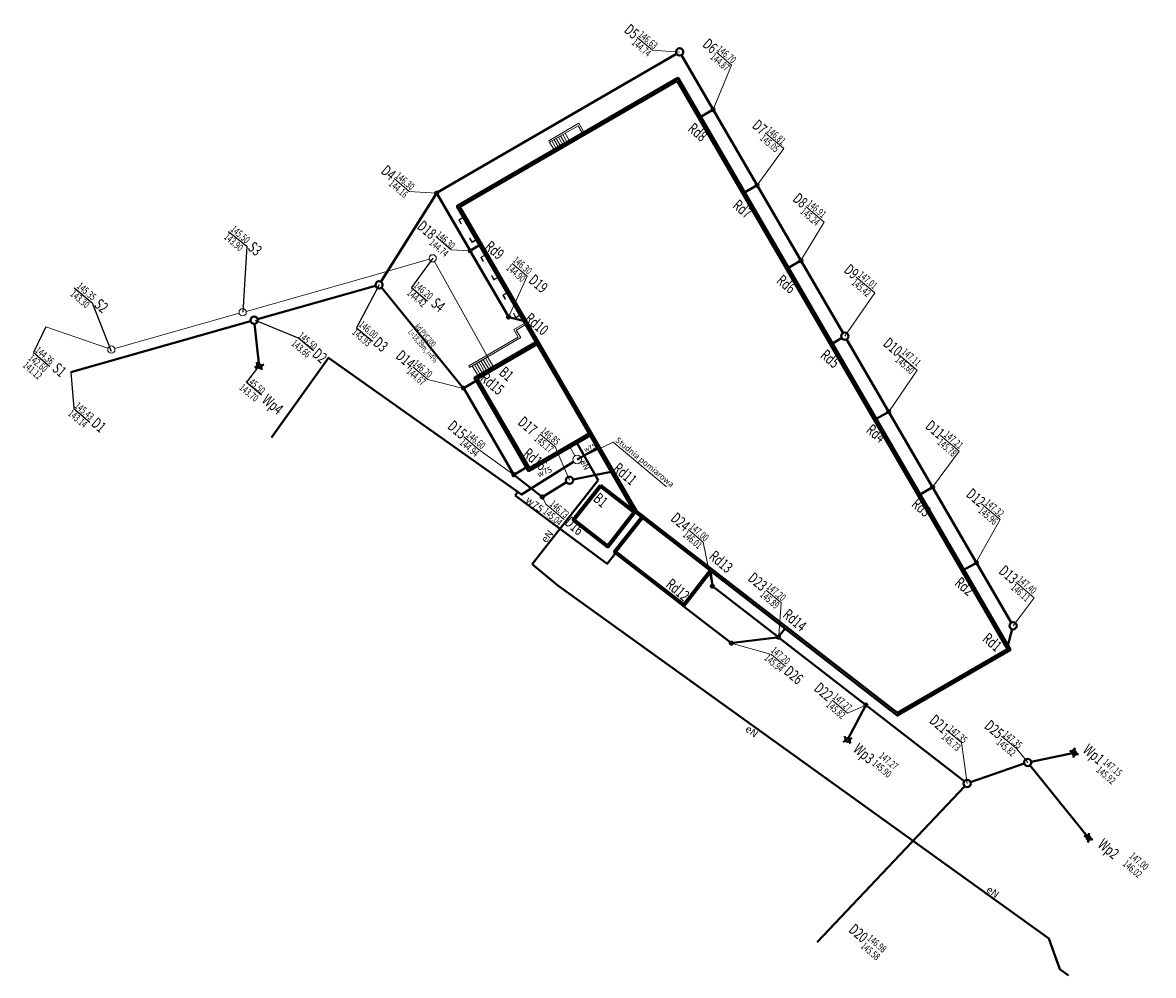
# Model space of a CAD drawing. Units: metres. Extents: x 8403335 to 8403491, y 5738865 to 5738996.
import ezdxf
from ezdxf.enums import TextEntityAlignment as Align

# ---------------------------------------------------------------- set-up
doc = ezdxf.new("R2010")
doc.units = ezdxf.units.M
for name, color, linetype, lineweight in [('1 Elewacje', 252, 'Continuous', 18), ('1 WYMIAR', 252, 'Continuous', 9), ('1 ŚCIANY', 1, 'Continuous', 30), ('A_wymiary', 1, 'Continuous', 9), ('DRZWI', 160, 'Continuous', 9), ('OBRYS', 2, 'Continuous', 100), ('Opis_PZ_2', 2, 'Continuous', 9), ('Teksty', 2, 'Continuous', 18), ('Woda', 5, 'Continuous', 40)]:
    doc.layers.add(name, color=color, linetype=linetype, lineweight=lineweight)
doc.layers.add('a__widok________', color=7, linetype='Continuous')
doc.layers.add('Linie_odn', color=2, linetype='Continuous')
doc.layers.add('kanalizacja deszczowa', color=85, linetype='Continuous', lineweight=40, true_color=0x629a50)
doc.layers.add('kanalziacja sanitarna', color=44, linetype='Continuous', lineweight=40, true_color=0x976a1f)
doc.styles.add('PROSTE', font='SIMPLEX.shx', dxfattribs={"width": 0.7, "height": 0.625})
doc.styles.add('ROB', font='arial.ttf')
doc.styles.get("Standard").update_dxf_attribs({"font": 'simplex.shx'})

# ---------------------------------------------------------------- blocks, each defined once
blk = doc.blocks.new('PZT')
at = {"lineweight": 40, "ltscale": 0.01}
h = blk.add_hatch(dxfattribs=at)
h.set_pattern_fill('ANGLE', color=1, scale=0.001)
h.set_pattern_definition([(0, (0, 0), (0, 0.000275), [0.0002, -7.5e-05]), (90, (0, 0), (-0.000275, 0), [0.0002, -7.5e-05])])
h.paths.add_polyline_path([(-15122.18, 34100.68), (-15076.23, 34084.42), (-15030.56, 34086.5), (-15024.55, 34103.48), (-15110.44, 34133.87)])
h.paths.add_polyline_path([(-15121.8, 34100.87), (-15076.18, 34084.73), (-15030.77, 34086.79), (-15024.93, 34103.29), (-15110.26, 34133.48)], flags=16)
h = blk.add_hatch(dxfattribs=at)
h.set_pattern_fill('ANGLE', color=1, scale=0.005)
h.set_pattern_definition([(0, (0, 0), (0, 0.034925), [0.0254, -0.009525]), (90, (0, 0), (-0.034925, 0), [0.0254, -0.009525])])
h.paths.add_polyline_path([(-15101.48, 34093.36), (-15101.76, 34093.46), (-15105.03, 34084.23), (-15091.04, 34079.28), (-15087.77, 34088.51), (-15088.05, 34088.61), (-15091.22, 34079.66), (-15104.64, 34084.41)])
at = {"layer": '1 Elewacje', "color": 4, "lineweight": 40}
for p, q in [((-15083.03, 34087.15), (-15083.1, 34086.96)), ((-15082.09, 34086.82), (-15082.16, 34086.63))]:
    blk.add_line(p, q, dxfattribs=at)
at = {"layer": '1 WYMIAR', "color": 1, "lineweight": 40}
for points in [[(-15110.44, 34133.87), (-15024.55, 34103.48), (-15030.56, 34086.5), (-15076.23, 34084.42), (-15122.18, 34100.68), (-15110.44, 34133.87)], [(-15087.77, 34088.51), (-15091.04, 34079.28), (-15105.03, 34084.23), (-15101.76, 34093.46)], [(-15088.05, 34088.61), (-15091.22, 34079.66), (-15104.64, 34084.41), (-15101.48, 34093.36)]]:
    blk.add_lwpolyline(points, dxfattribs=at)
blk.add_lwpolyline([(-15110.26, 34133.48), (-15024.93, 34103.29), (-15030.77, 34086.79), (-15076.18, 34084.73), (-15121.8, 34100.87)], close=True, dxfattribs=at)
at = {"layer": '1 ŚCIANY', "lineweight": 35}
blk.add_line((-15025.41, 34101.34), (-15025.6, 34101.41), dxfattribs=at)
at = {"layer": '1 ŚCIANY'}
for p, q in [((-15026.41, 34098.51), (-15026.6, 34098.58)), ((-15027.7, 34095.47), (-15027.51, 34095.4)), ((-15028.04, 34094.53), (-15027.85, 34094.46)), ((-15029.14, 34091.42), (-15028.95, 34091.35)), ((-15030.14, 34088.59), (-15029.95, 34088.52))]:
    blk.add_line(p, q, dxfattribs=at)
at = {"layer": 'a__widok________', "color": 1, "linetype": 'ByBlock', "lineweight": 13}
for p, q in [((-15116.79, 34120.25), (-15118.38, 34115.74)), ((-15115.43, 34119.77), (-15116.79, 34120.25)), ((-15116.64, 34119.95), (-15118.16, 34115.66)), ((-15115.51, 34119.55), (-15116.64, 34119.95)), ((-15116.44, 34116.91), (-15117.57, 34117.31)), ((-15116.33, 34117.24), (-15117.46, 34117.64)), ((-15116.21, 34117.57), (-15117.34, 34117.97)), ((-15118.16, 34115.66), (-15118.38, 34115.74)), ((-15117.03, 34115.26), (-15118.16, 34115.66)), ((-15116.91, 34115.59), (-15118.04, 34115.99)), ((-15116.79, 34115.92), (-15117.92, 34116.32)), ((-15116.68, 34116.25), (-15117.81, 34116.65)), ((-15116.56, 34116.58), (-15117.69, 34116.98)), ((-15104.63, 34094.47), (-15105.21, 34092.83)), ((-15104.4, 34094.39), (-15104.9, 34092.98)), ((-15104.08, 34092.43), (-15106.71, 34084.98)), ((-15103.77, 34092.58), (-15106.48, 34084.9)), ((-15105.21, 34092.83), (-15104.08, 34092.43)), ((-15104.9, 34092.98), (-15103.77, 34092.58)), ((-15104.02, 34087.07), (-15105.53, 34087.61)), ((-15104.49, 34085.76), (-15105.99, 34086.29)), ((-15104.37, 34086.08), (-15105.88, 34086.62)), ((-15104.25, 34086.41), (-15105.76, 34086.95)), ((-15104.14, 34086.74), (-15105.64, 34087.28)), ((-15106.48, 34084.9), (-15106.71, 34084.98)), ((-15106.44, 34085.02), (-15106.48, 34084.9)), ((-15104.84, 34084.77), (-15106.34, 34085.3)), ((-15104.72, 34085.1), (-15106.23, 34085.63)), ((-15104.6, 34085.43), (-15106.11, 34085.96))]:
    blk.add_line(p, q, dxfattribs=at)
at = {"layer": 'DRZWI', "ltscale": 0.018}
for p, q in [((-15120.53, 34100.1), (-15120.76, 34099.44)), ((-15120.7, 34099.47), (-15120.48, 34100.08)), ((-15120.76, 34099.44), (-15120.15, 34099.22)), ((-15120.13, 34099.27), (-15120.7, 34099.47)), ((-15117.98, 34098.45), (-15117.97, 34098.5)), ((-15117.37, 34098.24), (-15117.98, 34098.45)), ((-15117.97, 34098.5), (-15117.4, 34098.3)), ((-15117.4, 34098.3), (-15117.18, 34098.91)), ((-15117.14, 34098.9), (-15117.37, 34098.24)), ((-15114.87, 34098.1), (-15115.11, 34097.44)), ((-15115.11, 34097.44), (-15114.49, 34097.22)), ((-15115.04, 34097.47), (-15114.83, 34098.08)), ((-15114.48, 34097.27), (-15115.04, 34097.47)), ((-15111.74, 34096.3), (-15111.53, 34096.91)), ((-15112.33, 34096.45), (-15112.31, 34096.5)), ((-15111.71, 34096.24), (-15112.33, 34096.45)), ((-15112.31, 34096.5), (-15111.74, 34096.3)), ((-15111.48, 34096.9), (-15111.71, 34096.24)), ((-15109.22, 34096.1), (-15109.45, 34095.44)), ((-15109.45, 34095.44), (-15108.84, 34095.22)), ((-15109.39, 34095.47), (-15109.17, 34096.08)), ((-15108.82, 34095.27), (-15109.39, 34095.47)), ((-15108.84, 34095.22), (-15108.82, 34095.27)), ((-15106.67, 34094.45), (-15106.65, 34094.5)), ((-15106.06, 34094.23), (-15106.67, 34094.45)), ((-15106.65, 34094.5), (-15106.09, 34094.3)), ((-15106.09, 34094.3), (-15105.87, 34094.91)), ((-15105.82, 34094.89), (-15106.06, 34094.23))]:
    blk.add_line(p, q, dxfattribs=at)
blk = doc.blocks.new('Wpust')
at = {"layer": 'kanalizacja deszczowa'}
for points in [[(-0.32, 0.2), (-0.52, 0.4)], [(-0.32, -0.2), (-0.32, 0.2), (0.32, 0.2), (0.32, -0.2), (-0.32, -0.2)], [(0.32, 0.2), (0.52, 0.4)], [(-0.32, -0.2), (-0.52, -0.4)], [(0.32, -0.2), (0.52, -0.4)]]:
    blk.add_lwpolyline(points, dxfattribs=at)
blk.add_circle((0, 0), 0.25, dxfattribs=at)

msp = doc.modelspace()

# ---------------------------------------------------------------- linework, layer by layer
at = {"layer": 'A_wymiary', "color": 3, "lineweight": 70}
for points in [[(8403414.49, 5738932.34), (8403410.79, 5738927.62), (8403415.53, 5738923.95), (8403419.21, 5738928.69), (8403414.49, 5738932.34)], [(8403429.65, 5738920.6), (8403425.97, 5738915.87), (8403416.48, 5738923.21), (8403420.2, 5738927.92)]]:
    msp.add_lwpolyline(points, dxfattribs=at)
at = {"layer": 'kanalizacja deszczowa'}
msp.add_line((8403409.81, 5738932.81), (8403406.69, 5738930.89), dxfattribs=at)
for points in [[(8403424.98, 5738991.82), (8403392.13, 5738972.74)], [(8403447.9, 5738953.36), (8403425.66, 5738991.64)], [(8403425.18, 5738988.51), (8403394.74, 5738970.83)], [(8403470.92, 5738909.74), (8403425.16, 5738988.52)], [(8403428.31, 5738983.13), (8403430.03, 5738984.13)], [(8403434.35, 5738972.73), (8403436.07, 5738973.73)], [(8403384.29, 5738960.42), (8403391.84, 5738972.45)], [(8403396.46, 5738964.87), (8403392.05, 5738972.45)], [(8403404.08, 5738954.74), (8403394.73, 5738970.83)], [(8403401.75, 5738955.76), (8403396.67, 5738964.51)], [(8403397.85, 5738965.44), (8403396.75, 5738964.8)], [(8403440.39, 5738962.33), (8403442.11, 5738963.33)], [(8403367.31, 5738955.27), (8403383.54, 5738959.86)], [(8403384.35, 5738959.62), (8403395.52, 5738945.92)], [(8403341.6, 5738947.99), (8403366.35, 5738954.99)], [(8403403.89, 5738955.04), (8403402.06, 5738955.52)], [(8403367.53, 5738948.81), (8403366.89, 5738954.63)], [(8403446.43, 5738951.93), (8403447.72, 5738952.68)], [(8403471.06, 5738913.49), (8403448.4, 5738952.5)], [(8403395.77, 5738945.57), (8403402.57, 5738933.85), (8403404.3, 5738934.86)], [(8403395.84, 5738945.86), (8403397.39, 5738946.76)], [(8403452.47, 5738941.53), (8403454.19, 5738942.53)], [(8403419.21, 5738928.69), (8403414.23, 5738937.27)], [(8403402.57, 5738933.85), (8403406.34, 5738930.91)], [(8403415.97, 5738934.24), (8403410.73, 5738933.18)], [(8403458.51, 5738931.13), (8403460.23, 5738932.13)], [(8403429.55, 5738920.68), (8403455.3, 5738900.73)], [(8403429.65, 5738920.62), (8403429.92, 5738918.5), (8403438.82, 5738911.6)], [(8403464.55, 5738920.73), (8403466.27, 5738921.73)], [(8403425.93, 5738915.89), (8403425.86, 5738915.8), (8403432.35, 5738910.78)], [(8403439.98, 5738912.74), (8403439.12, 5738911.64)], [(8403438.78, 5738911.44), (8403432.73, 5738910.68)], [(8403439.16, 5738911.34), (8403464.6, 5738891.64)], [(8403470.59, 5738910.33), (8403471.18, 5738912.57)], [(8403451.05, 5738902.13), (8403448.53, 5738897.32)], [(8403472.85, 5738894.06), (8403465.47, 5738891.49)], [(8403479.71, 5738895.57), (8403473.81, 5738894.33)], [(8403473.63, 5738893.84), (8403481.69, 5738883.85)], [(8403464.65, 5738890.97), (8403444.33, 5738869.48)]]:
    msp.add_lwpolyline(points, dxfattribs=at)
for centre, radius in [((8403425.41, 5738992.07), 0.5), ((8403430.03, 5738984.13), 0.212), ((8403436.07, 5738973.73), 0.212), ((8403391.95, 5738972.63), 0.212), ((8403396.56, 5738964.69), 0.212), ((8403442.11, 5738963.33), 0.212), ((8403384.02, 5738959.99), 0.5), ((8403366.83, 5738955.13), 0.5), ((8403401.85, 5738955.58), 0.212), ((8403448.15, 5738952.93), 0.5), ((8403395.66, 5738945.76), 0.212), ((8403454.19, 5738942.53), 0.212), ((8403402.57, 5738933.85), 0.212), ((8403410.24, 5738933.08), 0.5), ((8403460.23, 5738932.13), 0.212), ((8403406.51, 5738930.78), 0.212), ((8403466.27, 5738921.73), 0.212), ((8403429.92, 5738918.5), 0.212), ((8403471.31, 5738913.05), 0.5), ((8403438.99, 5738911.47), 0.212), ((8403432.52, 5738910.65), 0.212), ((8403451.05, 5738902.13), 0.212), ((8403473.32, 5738894.23), 0.5), ((8403464.99, 5738891.33), 0.5)]:
    msp.add_circle(centre, radius, dxfattribs=at)
at = {"layer": 'kanalziacja sanitarna', "lineweight": 20, "ltscale": 0.5}
for points in [[(8403365.73, 5738956.35), (8403382.2, 5738961.03), (8403390.93, 5738963.52)], [(8403391.65, 5738963.22), (8403399.74, 5738948.7)], [(8403347.65, 5738951.21), (8403364.77, 5738956.08)], [(8403338.15, 5738954.21), (8403346.7, 5738951.26)]]:
    msp.add_lwpolyline(points, dxfattribs=at)
for centre in [(8403391.41, 5738963.65), (8403365.25, 5738956.22), (8403347.17, 5738951.08)]:
    msp.add_circle(centre, 0.5, dxfattribs=at)
at = {"layer": 'Linie_odn', "color": 0}
for points in [[(8403363.3, 5738967.35), (8403365.81, 5738965.31), (8403365.25, 5738956.22)], [(8403391.41, 5738963.65), (8403388.48, 5738959.63), (8403390.69, 5738957.77)], [(8403342.03, 5738959.58), (8403344.54, 5738957.53), (8403347.14, 5738950.87)], [(8403384.02, 5738959.99), (8403380.92, 5738954.09), (8403383.13, 5738952.23)], [(8403366.99, 5738955.13), (8403372.96, 5738952.67), (8403374.99, 5738950.95)], [(8403338.15, 5738954.21), (8403336.44, 5738950.68), (8403338.64, 5738948.81)], [(8403367.52, 5738948.9), (8403365.79, 5738946.6), (8403367.82, 5738944.87)], [(8403341.6, 5738947.99), (8403341.99, 5738942.95), (8403344.19, 5738941.09)]]:
    msp.add_lwpolyline(points, dxfattribs=at)
at = {"layer": 'Teksty', "color": 0}
for points in [[(8403419.57, 5738994.07), (8403421.65, 5738992.3), (8403425.39, 5738992.05)], [(8403430.48, 5738992.03), (8403432.56, 5738990.26), (8403430.03, 5738984.13)], [(8403437.2, 5738980.94), (8403439.74, 5738978.78), (8403436.07, 5738973.73)], [(8403386.11, 5738974.63), (8403388.19, 5738972.86), (8403391.93, 5738972.61)], [(8403442.78, 5738970.8), (8403445.31, 5738968.64), (8403442.11, 5738963.33)], [(8403391.88, 5738966.6), (8403393.97, 5738964.83), (8403396.56, 5738964.69)], [(8403402.33, 5738962.96), (8403404.41, 5738961.19), (8403401.83, 5738955.55)], [(8403449.73, 5738961.06), (8403452.27, 5738958.9), (8403448.15, 5738952.93)], [(8403455.56, 5738950.4), (8403458.09, 5738948.25), (8403454.19, 5738942.53)], [(8403388.67, 5738948.73), (8403390.75, 5738946.96), (8403395.64, 5738945.73)], [(8403406.21, 5738939.45), (8403408.29, 5738937.69), (8403410.24, 5738933.08)], [(8403461.33, 5738939.26), (8403463.87, 5738937.1), (8403460.23, 5738932.13)], [(8403395.72, 5738939.05), (8403397.8, 5738937.28), (8403402.57, 5738933.85)], [(8403423.62, 5738932.19), (8403416.26, 5738938.31), (8403411.3, 5738935.95)], [(8403423.62, 5738932.19), (8403416.26, 5738938.31), (8403411.3, 5738935.95)], [(8403409.49, 5738927.68), (8403406.98, 5738929.81), (8403406.51, 5738930.78)], [(8403466.98, 5738929.86), (8403469.52, 5738927.7), (8403466.23, 5738921.79)], [(8403426.56, 5738926.32), (8403428.64, 5738924.55), (8403429.84, 5738918.72)], [(8403471.67, 5738919.07), (8403474.2, 5738916.91), (8403471.31, 5738913.05)], [(8403437.3, 5738917.96), (8403439.38, 5738916.19), (8403439.07, 5738911.66)], [(8403439.99, 5738907.42), (8403438.07, 5738909.09), (8403432.52, 5738910.65)], [(8403446.42, 5738902.78), (8403448.5, 5738901.01), (8403451.05, 5738902.13)], [(8403462.11, 5738898.74), (8403464.19, 5738896.97), (8403464.99, 5738891.33)], [(8403469.74, 5738897.85), (8403471.82, 5738896.08), (8403473.32, 5738894.23)]]:
    msp.add_lwpolyline(points, dxfattribs=at)
at = {"layer": 'Woda', "color": 240, "true_color": 0xe8053b}
for p, q in [((8403414.21, 5738933.11), (8403411.24, 5738938.22)), ((8403405.12, 5738921.54), (8403414.21, 5738933.11)), ((8403408.62, 5738918.58), (8403405.12, 5738921.54)), ((8403472.14, 5738872.9), (8403408.62, 5738918.58)), ((8403476.23, 5738869.96), (8403472.14, 5738872.9)), ((8403477.74, 5738865.77), (8403476.23, 5738869.96)), ((8403478.95, 5738864.9), (8403477.74, 5738865.77))]:
    msp.add_line(p, q, dxfattribs=at)
at = {"layer": 'Woda', "color": 154, "true_color": 0x0054ac}
for points in [[(8403369.2, 5738938.98), (8403377.05, 5738949.95), (8403403.64, 5738931.12), (8403410.79, 5738935.63)], [(8403411.3, 5738935.95), (8403414.17, 5738937.61)], [(8403402.78, 5738931.01), (8403403.12, 5738931.49)], [(8403416.6, 5738923.11), (8403415.43, 5738921.59), (8403402.78, 5738931.01)]]:
    msp.add_lwpolyline(points, dxfattribs=at)
at = {"layer": 'Woda', "lineweight": 20, "ltscale": 0.5}
msp.add_lwpolyline([(8403411, 5738936.47), (8403410.3, 5738937.68)], dxfattribs=at)
msp.add_circle((8403411.3, 5738935.95), 0.6, dxfattribs=at)

# ---------------------------------------------------------------- block references
at = {"layer": 'A_wymiary', "color": 5, "lineweight": 35, "rotation": 319.6355655844229}
msp.add_blockref('PZT', (8392831.74, 5703194.3), dxfattribs=at)
at = {"layer": 'kanalizacja deszczowa'}
for p, rotation in [((8403367.53, 5738948.81), 342.8978204420348), ((8403448.53, 5738897.32), 347.590750428985), ((8403479.71, 5738895.57), 300.0945385114887), ((8403481.69, 5738883.85), 300.0945385114887)]:
    msp.add_blockref('Wpust', p, dxfattribs=dict(at, rotation=rotation))

# ---------------------------------------------------------------- texts
at = {"layer": 'OBRYS', "color": 5, "linetype": 'ByBlock', "lineweight": 18, "ltscale": 7.5, "insert": (8403412.15, 5738937.54), "char_height": 0.64, "width": 40.2392, "attachment_point": 1, "rotation": 22.552, "style": 'ROB'}
msp.add_mtext('w75', dxfattribs=at)
at = {"layer": 'Opis_PZ_2', "color": 0, "width": 0.7}
for s, p in [('D5', (8403419, 5738993.75)), ('D6', (8403429.8, 5738991.77)), ('D7', (8403436.63, 5738980.58)), ('Rd8', (8403428.39, 5738979.62)), ('D4', (8403385.53, 5738974.32)), ('D8', (8403442.21, 5738970.49)), ('Rd7', (8403434.57, 5738969.04)), ('D18', (8403391.11, 5738966.18)), ('S3', (8403367.09, 5738963.87)), ('Rd9', (8403400.44, 5738963.36)), ('D9', (8403449.26, 5738960.69)), ('D19', (8403406.45, 5738958.75)), ('Rd6', (8403440.6, 5738958.7)), ('S2', (8403345.94, 5738956.02)), ('S4', (8403392.3, 5738956.14)), ('Rd10', (8403406.55, 5738952.93)), ('D3', (8403384.44, 5738950.65)), ('D10', (8403455.26, 5738950.05)), ('D2', (8403376.07, 5738949.1)), ('D14', (8403388.17, 5738948.32)), ('Rd5', (8403446.64, 5738948.41)), ('S1', (8403340.17, 5738947.2)), ('B1', (8403401.74, 5738946.61)), ('Rd15', (8403400.43, 5738944.72)), ('Wp4', (8403370.02, 5738942.02)), ('D1', (8403345.63, 5738939.55)), ('D15', (8403395.29, 5738938.65)), ('D17', (8403404.97, 5738939.2)), ('Rd4', (8403452.94, 5738938.12)), ('D11', (8403461.07, 5738938.68)), ('Rd16', (8403406.3, 5738934.32)), ('Rd11', (8403418.7, 5738932.29)), ('B1', (8403414.71, 5738929.23)), ('D12', (8403466.69, 5738929.29)), ('Rd3', (8403459.19, 5738927.92)), ('D24', (8403426.02, 5738925.97)), ('D16', (8403411.43, 5738925.41)), ('Rd13', (8403431.92, 5738920.2)), ('D13', (8403471.18, 5738918.71)), ('Rd12', (8403425.96, 5738916.34)), ('D23', (8403436.65, 5738917.72)), ('Rd2', (8403465.13, 5738917.06)), ('Rd14', (8403442.07, 5738912.16)), ('Rd1', (8403468.95, 5738909.38)), ('D26', (8403441.61, 5738904.87)), ('D22', (8403445.75, 5738902.56)), ('D21', (8403461.63, 5738898.13)), ('D25', (8403469.2, 5738897.39)), ('Wp3', (8403451.42, 5738893.94)), ('Wp1', (8403483.04, 5738893.84)), ('Wp2', (8403485.1, 5738880.81)), ('D20', (8403450.52, 5738869.32))]:
    msp.add_text(s, height=1.5, rotation=319.6356, dxfattribs=at).set_placement(p, align=Align.RIGHT)
at = {"layer": 'Teksty', "color": 0, "width": 0.7}
for s, p in [('144.74', (8403420.94, 5738991.33)), ('146.63', (8403421.85, 5738992.4)), ('146.70', (8403432.66, 5738990.42)), ('144.87', (8403431.75, 5738989.35)), ('146.81', (8403439.48, 5738979.23)), ('145.05', (8403438.58, 5738978.16)), ('146.30', (8403388.39, 5738972.96)), ('144.16', (8403387.48, 5738971.89)), ('145.24', (8403444.15, 5738968.06)), ('146.91', (8403445.06, 5738969.13)), ('145.50', (8403365.71, 5738965.62)), ('146.30', (8403393.97, 5738964.83)), ('143.90', (8403364.8, 5738964.56)), ('144.74', (8403393.06, 5738963.76)), ('144.90', (8403403.65, 5738960.31)), ('146.30', (8403404.56, 5738961.37)), ('147.01', (8403452.11, 5738959.33)), ('145.35', (8403344.55, 5738957.77)), ('146.20', (8403390.92, 5738957.89)), ('145.42', (8403451.2, 5738958.26)), ('143.30', (8403343.65, 5738956.71)), ('144.42', (8403390.01, 5738956.83)), ('146.00', (8403383.35, 5738952.49)), ('145.50', (8403374.99, 5738950.95)), ('143.93', (8403382.44, 5738951.42)), ('143.66', (8403374.08, 5738949.88)), ('142.60', (8403337.88, 5738947.88)), ('144.36', (8403338.79, 5738948.95)), ('145.60', (8403457.2, 5738947.63)), ('147.11', (8403458.11, 5738948.7)), ('141.12', (8403337.11, 5738946.89)), ('144.67', (8403389.93, 5738946.05)), ('146.20', (8403390.84, 5738947.12)), ('145.50', (8403367.82, 5738944.87)), ('143.70', (8403366.91, 5738943.81)), ('143.14', (8403343.34, 5738940.24)), ('145.43', (8403344.24, 5738941.3)), ('146.60', (8403398.15, 5738937.3)), ('145.17', (8403407.5, 5738936.78)), ('146.85', (8403408.4, 5738937.84)), ('147.21', (8403463.92, 5738937.32)), ('144.94', (8403397.24, 5738936.23)), ('145.78', (8403463.01, 5738936.26)), ('146.73', (8403409.64, 5738927.8)), ('147.32', (8403469.54, 5738927.93)), ('145.04', (8403408.73, 5738926.73)), ('145.96', (8403468.64, 5738926.87)), ('147.00', (8403428.88, 5738924.61)), ('146.01', (8403427.97, 5738923.55)), ('147.40', (8403474.03, 5738917.35)), ('145.89', (8403438.59, 5738915.3)), ('147.20', (8403439.5, 5738916.36)), ('146.11', (8403473.13, 5738916.29)), ('147.20', (8403440.1, 5738907.63)), ('145.94', (8403439.2, 5738906.57)), ('147.27', (8403448.6, 5738901.2)), ('145.82', (8403447.7, 5738900.14)), ('147.35', (8403464.48, 5738896.78)), ('145.73', (8403463.57, 5738895.71)), ('145.82', (8403471.14, 5738894.97)), ('147.35', (8403472.05, 5738896.04)), ('147.27', (8403454.96, 5738893.11)), ('145.90', (8403454.05, 5738892.05)), ('147.15', (8403485.81, 5738892.21)), ('145.92', (8403484.9, 5738891.14)), ('147.00', (8403489.45, 5738879.3)), ('146.02', (8403488.54, 5738878.23)), ('145.58', (8403452.47, 5738866.9)), ('146.98', (8403453.37, 5738867.96))]:
    msp.add_text(s, height=1, rotation=319.6356, dxfattribs=at).set_placement(p, align=Align.RIGHT)
at = {"layer": 'Teksty', "color": 0, "style": 'PROSTE', "width": 0.7}
for s, p in [('kd PVC200', (8403388.9, 5738954.25)), ('L=18,39m, i=4%%%', (8403387.96, 5738953.45))]:
    msp.add_text(s, height=0.8, rotation=310.2192, dxfattribs=at).set_placement(p)
at = {"layer": 'Teksty', "color": 0, "insert": (8403416.98, 5738939.1), "char_height": 0.8, "width": 50.299, "attachment_point": 1, "rotation": 320.4783, "style": 'ROB'}
msp.add_mtext('Studnia pomiarowa', dxfattribs=at)
at = {"layer": 'Woda', "color": 154, "true_color": 0x0054ac, "width": 50.299, "attachment_point": 1, "style": 'ROB'}
for insert, char_height, rotation in [((8403405.69, 5738934.22), 0.8, 22.552), ((8403404.71, 5738930.95), 1, 322.8686)]:
    msp.add_mtext('w75', dxfattribs=dict(at, insert=insert, char_height=char_height, rotation=rotation))
at = {"layer": 'Woda', "color": 240, "true_color": 0xe8053b, "attachment_point": 1, "style": 'ROB'}
for insert, char_height, width, rotation in [((8403412.46, 5738936), 0.8, 40.2392, 296.0537), ((8403406.24, 5738925.02), 1, 50.299, 50.1525), ((8403434.95, 5738899.43), 1, 50.299, 322.8686), ((8403468.15, 5738877.33), 1, 50.299, 322.8686)]:
    msp.add_mtext('eN', dxfattribs=dict(at, insert=insert, char_height=char_height, width=width, rotation=rotation))

doc.saveas('drawing.dxf')
